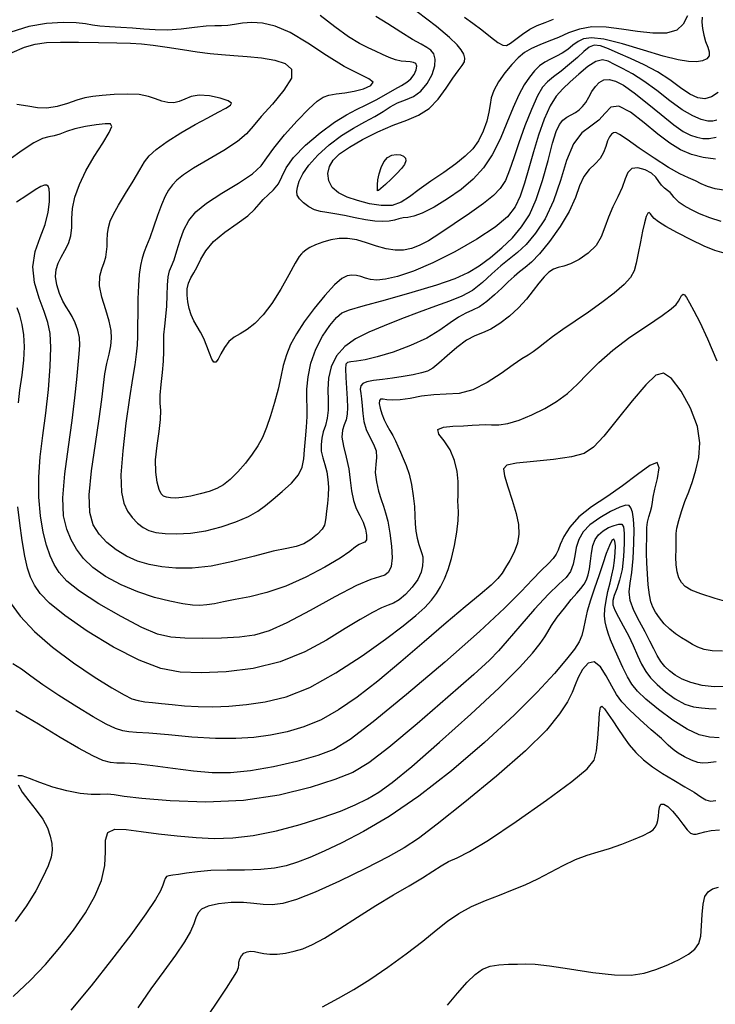
# Model space of a CAD drawing. Extents: x 354162 to 357362, y 1027099 to 1030257.
# Drawn here: x 356113 to 356301, y 1029510 to 1029776 of the extents above; entities that cross this region are included whole.
import ezdxf

# ---------------------------------------------------------------- set-up
doc = ezdxf.new("R2010")
doc.units = 0
doc.header["$LTSCALE"] = 25
doc.header["$MEASUREMENT"] = 0
doc.layers.add('INDEX', color=1, linetype='CONTINUOUS')
doc.layers.add('INTER', color=33, linetype='CONTINUOUS')

msp = doc.modelspace()

# ---------------------------------------------------------------- linework, layer by layer
at = {"layer": 'INDEX', "linetype": 'CONTINUOUS'}
for points, elevation in [([(356297.81, 1029776.97), (356297.72, 1029775.6), (356297.87, 1029773.93), (356298.21, 1029772.13), (356298.71, 1029770.39), (356299.29, 1029768.87), (356299.72, 1029767.59), (356299.72, 1029766.55), (356299.1, 1029765.74), (356297.91, 1029765.19), (356296.25, 1029764.91), (356294.15, 1029764.96), (356291.29, 1029765.44), (356287.28, 1029766.46), (356281.97, 1029768.03), (356276.24, 1029769.72), (356271.26, 1029770.99), (356267.87, 1029771.42), (356265.74, 1029771.14), (356264.26, 1029770.38), (356262.88, 1029769.36), (356261.47, 1029768.27), (356259.99, 1029767.25), (356258.42, 1029766.4), (356256.82, 1029765.63), (356255.27, 1029764.8), (356253.83, 1029763.77), (356252.45, 1029762.45), (356251.1, 1029760.78), (356249.71, 1029758.65), (356248.26, 1029755.96), (356246.71, 1029752.56), (356245.03, 1029748.43), (356243.17, 1029744), (356241.07, 1029739.79), (356238.67, 1029736.22), (356235.89, 1029733.18), (356232.66, 1029730.45), (356229, 1029727.88), (356225.33, 1029725.65), (356222.16, 1029724.04), (356219.84, 1029723.2), (356218.22, 1029722.89), (356216.98, 1029722.73), (356215.84, 1029722.46), (356214.63, 1029722.11), (356213.2, 1029721.84), (356211.43, 1029721.74), (356209.3, 1029721.86), (356206.8, 1029722.21), (356203.99, 1029722.75), (356201.12, 1029723.37), (356198.51, 1029723.87), (356196.39, 1029724.18), (356194.64, 1029724.45), (356193.05, 1029724.92), (356191.46, 1029725.75), (356190.03, 1029726.81), (356188.94, 1029727.89), (356188.35, 1029728.85), (356188.21, 1029729.83), (356188.41, 1029731.03), (356188.9, 1029732.62), (356189.86, 1029734.62), (356191.5, 1029737), (356193.95, 1029739.69), (356197, 1029742.44), (356200.3, 1029744.96), (356203.57, 1029747.01), (356206.62, 1029748.69), (356209.3, 1029750.15), (356211.54, 1029751.52), (356213.51, 1029752.76), (356215.47, 1029753.8), (356217.58, 1029754.63), (356219.75, 1029755.56), (356221.78, 1029756.94), (356223.5, 1029759.02), (356224.79, 1029761.46), (356225.53, 1029763.79), (356225.66, 1029765.65), (356225.27, 1029767.03), (356224.5, 1029768.03), (356223.41, 1029768.8), (356221.83, 1029769.64), (356219.5, 1029770.94), (356216.33, 1029772.89), (356212.81, 1029775.12), (356209.6, 1029777.1)], 2360), ([(356304.19, 1029730.14), (356301.33, 1029730.62), (356299.21, 1029731.25), (356297.54, 1029731.98), (356295.97, 1029732.75), (356294.13, 1029733.56), (356291.78, 1029734.67), (356288.69, 1029736.39), (356284.82, 1029738.87), (356280.81, 1029741.59), (356277.5, 1029743.89), (356275.48, 1029745.25), (356274.46, 1029745.78), (356273.88, 1029745.74), (356273.32, 1029745.36), (356272.73, 1029744.63), (356272.2, 1029743.54), (356271.73, 1029742.07), (356271.16, 1029740.41), (356270.25, 1029738.78), (356268.87, 1029737.31), (356267.26, 1029735.79), (356265.79, 1029733.89), (356264.67, 1029731.36), (356263.53, 1029728.22), (356261.89, 1029724.51), (356259.44, 1029720.38), (356256.55, 1029716.35), (356253.81, 1029713.01), (356251.64, 1029710.77), (356249.93, 1029709.32), (356248.43, 1029708.17), (356246.95, 1029706.91), (356245.36, 1029705.45), (356243.62, 1029703.78), (356241.67, 1029701.96), (356239.63, 1029700.19), (356237.63, 1029698.75), (356235.75, 1029697.79), (356233.9, 1029697), (356231.93, 1029695.97), (356229.68, 1029694.38), (356226.92, 1029692.39), (356223.39, 1029690.26), (356218.99, 1029688.25), (356214.28, 1029686.51), (356209.99, 1029685.19), (356206.69, 1029684.39), (356204.36, 1029684), (356202.83, 1029683.84), (356201.94, 1029683.72), (356201.52, 1029683.24), (356201.42, 1029681.97), (356201.51, 1029679.65), (356201.69, 1029676.74), (356201.86, 1029673.87), (356201.94, 1029671.52), (356201.87, 1029669.69), (356201.57, 1029668.19), (356201.06, 1029666.86), (356200.58, 1029665.41), (356200.44, 1029663.55), (356200.84, 1029661.06), (356201.56, 1029658.13), (356202.26, 1029655), (356202.7, 1029651.92), (356203.03, 1029649.03), (356203.52, 1029646.45), (356204.32, 1029644.26), (356205.29, 1029642.34), (356206.19, 1029640.51), (356206.82, 1029638.68), (356207.12, 1029637.03), (356207.06, 1029635.82), (356206.63, 1029635.19), (356205.93, 1029634.89), (356205.1, 1029634.56), (356204.13, 1029633.87), (356202.59, 1029632.67), (356199.94, 1029630.83), (356195.81, 1029628.36), (356190.7, 1029625.66), (356185.28, 1029623.26), (356180.15, 1029621.56), (356175.54, 1029620.43), (356171.61, 1029619.65), (356168.47, 1029619.02), (356165.97, 1029618.53), (356163.91, 1029618.21), (356162.05, 1029618.08), (356160.02, 1029618.18), (356157.4, 1029618.54), (356153.9, 1029619.2), (356149.74, 1029620.23), (356145.24, 1029621.7), (356140.74, 1029623.63), (356136.58, 1029625.9), (356133.11, 1029628.32), (356130.55, 1029630.76), (356128.7, 1029633.23), (356127.28, 1029635.82), (356126.06, 1029638.68), (356125.22, 1029642.27), (356124.99, 1029647.15), (356125.52, 1029653.59), (356126.5, 1029660.87), (356127.52, 1029667.98), (356128.26, 1029674.11), (356128.76, 1029679.12), (356129.12, 1029683.07), (356129.44, 1029686.06), (356129.62, 1029688.39), (356129.53, 1029690.44), (356129.09, 1029692.46), (356128.38, 1029694.39), (356127.54, 1029696.07), (356126.7, 1029697.43), (356125.86, 1029698.73), (356125, 1029700.28), (356124.13, 1029702.32), (356123.42, 1029704.63), (356123.05, 1029706.87), (356123.17, 1029708.78), (356123.71, 1029710.47), (356124.56, 1029712.12), (356125.57, 1029713.89), (356126.54, 1029715.8), (356127.21, 1029717.87), (356127.43, 1029720.11), (356127.47, 1029722.57), (356127.65, 1029725.31), (356128.29, 1029728.37), (356129.47, 1029731.75), (356131.23, 1029735.44), (356133.49, 1029739.33), (356135.8, 1029742.97), (356137.55, 1029745.81), (356138.28, 1029747.47), (356137.9, 1029748.15), (356136.44, 1029748.19), (356134.01, 1029747.92), (356131.09, 1029747.43), (356128.27, 1029746.79), (356125.99, 1029746.07), (356124.19, 1029745.4), (356122.67, 1029744.91), (356121.21, 1029744.64), (356119.5, 1029744.18), (356117.16, 1029743.05), (356114.02, 1029740.95), (356110.52, 1029738.38)], 2350), ([(356303.31, 1029605.74), (356300.54, 1029605.8), (356298.34, 1029606.16), (356296.61, 1029606.75), (356295.17, 1029607.53), (356293.76, 1029608.4), (356292.24, 1029609.33), (356290.62, 1029610.38), (356289.03, 1029611.62), (356287.54, 1029613.1), (356286.24, 1029614.69), (356285.19, 1029616.2), (356284.44, 1029617.56), (356283.93, 1029619.03), (356283.55, 1029620.97), (356283.23, 1029623.59), (356282.99, 1029626.6), (356282.83, 1029629.54), (356282.79, 1029632.06), (356282.8, 1029634.18), (356282.82, 1029635.99), (356282.81, 1029637.61), (356282.85, 1029639.1), (356283.02, 1029640.56), (356283.37, 1029642.04), (356283.8, 1029643.46), (356284.16, 1029644.76), (356284.35, 1029645.94), (356284.55, 1029647.35), (356284.98, 1029649.44), (356285.73, 1029652.37), (356286.2, 1029655.19), (356285.68, 1029656.65), (356283.62, 1029655.86), (356280.32, 1029653.45), (356276.29, 1029650.38), (356272, 1029647.43), (356267.91, 1029644.67), (356264.47, 1029641.96), (356262, 1029639.22), (356260.4, 1029636.66), (356259.43, 1029634.54), (356258.85, 1029633.02), (356258.34, 1029631.87), (356257.55, 1029630.75), (356256.23, 1029629.37), (356254.33, 1029627.54), (356251.91, 1029625.11), (356248.84, 1029621.87), (356244.38, 1029617.35), (356237.64, 1029611.03), (356228.25, 1029602.77), (356217.9, 1029594.01), (356208.85, 1029586.59), (356202.65, 1029581.86), (356198.24, 1029579.19), (356193.88, 1029577.5), (356188.28, 1029575.91), (356181.92, 1029574.44), (356175.71, 1029573.36), (356170.32, 1029572.85), (356165.39, 1029572.87), (356160.33, 1029573.29), (356154.76, 1029574), (356149.29, 1029574.74), (356144.74, 1029575.28), (356141.67, 1029575.46), (356139.63, 1029575.48), (356137.91, 1029575.64), (356135.85, 1029576.22), (356133.08, 1029577.43), (356129.27, 1029579.47), (356124.26, 1029582.43), (356118.43, 1029585.96), (356112.3, 1029589.61)], 2340), ([(356162.79, 1029505.04), (356166.5, 1029510.67), (356169.2, 1029514.71), (356170.99, 1029517.4), (356172.02, 1029519.12), (356172.45, 1029520.24), (356172.54, 1029521.03), (356172.59, 1029521.75), (356172.83, 1029522.58), (356173.29, 1029523.42), (356173.95, 1029524.12), (356174.79, 1029524.54), (356175.77, 1029524.68), (356176.85, 1029524.6), (356178.02, 1029524.34), (356179.36, 1029524.05), (356180.99, 1029523.86), (356182.97, 1029523.9), (356185.2, 1029524.17), (356187.51, 1029524.64), (356189.83, 1029525.33), (356192.45, 1029526.44), (356195.73, 1029528.22), (356199.91, 1029530.79), (356204.69, 1029533.86), (356209.64, 1029537), (356214.38, 1029539.86), (356218.65, 1029542.36), (356222.22, 1029544.49), (356224.99, 1029546.26), (356227.22, 1029547.7), (356229.26, 1029548.86), (356231.55, 1029549.92), (356234.88, 1029551.59), (356240.08, 1029554.69), (356247.54, 1029559.67), (356255.73, 1029565.45), (356262.62, 1029570.54), (356266.73, 1029573.91), (356268.58, 1029576.26), (356269.24, 1029578.76), (356269.59, 1029582.19), (356269.85, 1029585.92), (356270.07, 1029588.96), (356270.32, 1029590.56), (356270.72, 1029590.82), (356271.38, 1029590.1), (356272.38, 1029588.71), (356273.65, 1029586.87), (356275.05, 1029584.78), (356276.51, 1029582.6), (356278.07, 1029580.44), (356279.86, 1029578.34), (356281.95, 1029576.37), (356284.36, 1029574.49), (356287.11, 1029572.65), (356290.13, 1029570.83), (356293.11, 1029569.1), (356295.64, 1029567.58), (356297.47, 1029566.36), (356298.83, 1029565.54), (356300.08, 1029565.2), (356301.5, 1029565.41)], 2330)]:
    msp.add_lwpolyline(points, dxfattribs=dict(at, elevation=elevation))
at = {"layer": 'INTER', "linetype": 'CONTINUOUS', "flags": 128}
for points in [[(356302.16, 1029756.62), (356300.33, 1029755.43), (356298.5, 1029754.92), (356296.59, 1029755.16), (356294.44, 1029756.16), (356291.94, 1029757.87), (356289.03, 1029760), (356285.74, 1029762.18), (356282.11, 1029764.11), (356278.45, 1029765.78), (356275.13, 1029767.22), (356272.45, 1029768.42), (356270.33, 1029769.21), (356268.65, 1029769.41), (356267.22, 1029768.86), (356265.81, 1029767.69), (356264.12, 1029766.08), (356261.99, 1029764.24), (356259.69, 1029762.4), (356257.6, 1029760.8), (356256, 1029759.53), (356254.67, 1029758.07), (356253.3, 1029755.73), (356251.66, 1029752.06), (356249.9, 1029747.58), (356248.27, 1029743.01), (356246.92, 1029738.98), (356245.76, 1029735.6), (356244.61, 1029732.88), (356243.25, 1029730.72), (356241.38, 1029728.78), (356238.67, 1029726.62), (356234.96, 1029723.95), (356230.8, 1029721.1), (356226.9, 1029718.52), (356223.8, 1029716.58), (356221.35, 1029715.26), (356219.21, 1029714.44), (356217.08, 1029714.02), (356214.84, 1029714), (356212.43, 1029714.39), (356209.8, 1029715.14), (356207.08, 1029716.03), (356204.43, 1029716.78), (356201.97, 1029717.16), (356199.66, 1029717.17), (356197.45, 1029716.83), (356195.28, 1029716.22), (356193.33, 1029715.46), (356191.79, 1029714.72), (356190.8, 1029714.12), (356190.21, 1029713.67), (356189.84, 1029713.36), (356189.48, 1029713.06), (356188.88, 1029712.3), (356187.8, 1029710.53), (356186.08, 1029707.39), (356183.9, 1029703.49), (356181.51, 1029699.65), (356179.16, 1029696.53), (356176.92, 1029694.21), (356174.83, 1029692.56), (356172.95, 1029691.43), (356171.29, 1029690.49), (356169.86, 1029689.34), (356168.67, 1029687.74), (356167.71, 1029685.99), (356166.95, 1029684.54), (356166.34, 1029683.79), (356165.82, 1029683.8), (356165.28, 1029684.61), (356164.65, 1029686.16), (356163.92, 1029688.12), (356163.09, 1029690.12), (356162.18, 1029691.86), (356161.27, 1029693.4), (356160.41, 1029694.93), (356159.69, 1029696.55), (356159.13, 1029698.27), (356158.75, 1029700.05), (356158.57, 1029701.83), (356158.63, 1029703.55), (356158.96, 1029705.12), (356159.58, 1029706.51), (356160.41, 1029707.9), (356161.33, 1029709.52), (356162.31, 1029711.55), (356163.67, 1029713.88), (356165.75, 1029716.37), (356168.75, 1029718.86), (356172.09, 1029721.21), (356174.97, 1029723.29), (356176.84, 1029725.02), (356178.04, 1029726.46), (356179.11, 1029727.75), (356180.47, 1029729), (356181.95, 1029730.35), (356183.25, 1029731.93), (356184.21, 1029733.86), (356185.34, 1029736.22), (356187.32, 1029739.08), (356190.58, 1029742.4), (356194.55, 1029745.75), (356198.45, 1029748.61), (356201.67, 1029750.6), (356204.39, 1029752), (356206.97, 1029753.24), (356209.68, 1029754.66), (356212.35, 1029756.14), (356214.71, 1029757.47), (356216.57, 1029758.5), (356217.99, 1029759.38), (356219.08, 1029760.33), (356219.94, 1029761.5), (356220.5, 1029762.72), (356220.69, 1029763.75), (356220.44, 1029764.4), (356219.8, 1029764.73), (356218.87, 1029764.87), (356217.74, 1029764.95), (356216.41, 1029765.09), (356214.9, 1029765.42), (356213.23, 1029766.05), (356211.43, 1029766.87), (356209.54, 1029767.75), (356207.53, 1029768.64), (356205.19, 1029769.82), (356202.22, 1029771.64), (356198.52, 1029774.31), (356194.6, 1029777.41)], [(356293.8, 1029777.29), (356292.69, 1029775.03), (356290.95, 1029773.41), (356288.16, 1029772.67), (356284.51, 1029772.64), (356280.36, 1029773.08), (356276.04, 1029773.73), (356271.83, 1029774.26), (356267.96, 1029774.34), (356264.63, 1029773.74), (356261.71, 1029772.69), (356259.01, 1029771.51), (356256.39, 1029770.46), (356253.91, 1029769.51), (356251.69, 1029768.53), (356249.78, 1029767.41), (356248.06, 1029766.01), (356246.34, 1029764.21), (356244.49, 1029761.94), (356242.77, 1029759.47), (356241.46, 1029757.14), (356240.79, 1029755.17), (356240.48, 1029753.34), (356240.17, 1029751.31), (356239.56, 1029748.84), (356238.6, 1029746.16), (356237.34, 1029743.6), (356235.78, 1029741.39), (356233.78, 1029739.38), (356231.19, 1029737.32), (356227.97, 1029735.04), (356224.5, 1029732.66), (356221.3, 1029730.38), (356218.72, 1029728.42), (356216.45, 1029726.95), (356214.02, 1029726.13), (356211.08, 1029726.06), (356207.86, 1029726.56), (356204.66, 1029727.4), (356201.81, 1029728.38), (356199.47, 1029729.55), (356197.79, 1029730.99), (356196.87, 1029732.76), (356196.66, 1029734.69), (356197.09, 1029736.59), (356198.09, 1029738.32), (356199.82, 1029740.01), (356202.44, 1029741.84), (356206.03, 1029743.9), (356210.15, 1029745.98), (356214.28, 1029747.79), (356217.96, 1029749.16), (356221.17, 1029750.47), (356223.99, 1029752.26), (356226.46, 1029754.84), (356228.6, 1029757.79), (356230.4, 1029760.49), (356231.85, 1029762.47), (356232.9, 1029763.86), (356233.53, 1029764.93), (356233.68, 1029765.92), (356233.39, 1029766.95), (356232.71, 1029768.1), (356231.58, 1029769.52), (356229.54, 1029771.5), (356226.02, 1029774.41), (356220.8, 1029778.38)], [(356233.57, 1029776.93), (356235.82, 1029775.35), (356238.21, 1029773.52), (356240.58, 1029771.65), (356242.57, 1029770.15), (356243.93, 1029769.36), (356244.94, 1029769.3), (356246.02, 1029769.9), (356247.47, 1029771.03), (356249.25, 1029772.41), (356251.22, 1029773.71), (356253.25, 1029774.69), (356255.36, 1029775.5), (356257.59, 1029776.4)], [(356301.73, 1029749.13), (356300.65, 1029748.85), (356299.31, 1029748.91), (356297.54, 1029749.34), (356295.25, 1029750.31), (356292.43, 1029751.97), (356289.09, 1029754.38), (356285.52, 1029757.13), (356282.04, 1029759.7), (356278.94, 1029761.67), (356276.3, 1029763.12), (356274.13, 1029764.21), (356272.42, 1029765.05), (356270.85, 1029765.41), (356269.1, 1029764.98), (356266.92, 1029763.59), (356264.51, 1029761.6), (356262.16, 1029759.5), (356260.12, 1029757.61), (356258.33, 1029755.61), (356256.69, 1029752.98), (356255.11, 1029749.39), (356253.6, 1029745.12), (356252.21, 1029740.59), (356250.97, 1029736.2), (356249.8, 1029732.16), (356248.63, 1029728.65), (356247.27, 1029725.73), (356245.22, 1029723.07), (356241.87, 1029720.25), (356236.89, 1029716.98), (356230.95, 1029713.61), (356224.98, 1029710.61), (356219.77, 1029708.39), (356215.49, 1029706.95), (356212.19, 1029706.17), (356209.83, 1029705.96), (356208.15, 1029706.13), (356206.82, 1029706.49), (356205.58, 1029706.87), (356204.35, 1029707.16), (356203.14, 1029707.29), (356201.89, 1029707.11), (356200.4, 1029706.33), (356198.41, 1029704.62), (356195.8, 1029701.78), (356192.92, 1029698.25), (356190.24, 1029694.65), (356188.12, 1029691.43), (356186.55, 1029688.53), (356185.42, 1029685.73), (356184.6, 1029682.84), (356183.91, 1029679.78), (356183.17, 1029676.46), (356182.24, 1029672.88), (356181.17, 1029669.31), (356180.05, 1029666.09), (356178.94, 1029663.45), (356177.72, 1029661.17), (356176.22, 1029658.93), (356174.35, 1029656.51), (356172.27, 1029654.11), (356170.23, 1029652.06), (356168.4, 1029650.61), (356166.59, 1029649.61), (356164.54, 1029648.86), (356162.12, 1029648.17), (356159.56, 1029647.6), (356157.24, 1029647.2), (356155.42, 1029647.05), (356154.06, 1029647.1), (356153.05, 1029647.28), (356152.25, 1029647.58), (356151.61, 1029648.2), (356151.03, 1029649.4), (356150.49, 1029651.36), (356150.11, 1029654.07), (356150.07, 1029657.41), (356150.46, 1029661.23), (356151.02, 1029665.05), (356151.44, 1029668.33), (356151.49, 1029670.72), (356151.34, 1029672.69), (356151.29, 1029674.87), (356151.54, 1029677.73), (356151.93, 1029680.96), (356152.25, 1029684.06), (356152.34, 1029686.67), (356152.31, 1029688.93), (356152.33, 1029691.14), (356152.53, 1029693.52), (356152.82, 1029696.13), (356153.08, 1029698.92), (356153.21, 1029701.83), (356153.31, 1029704.57), (356153.49, 1029706.82), (356153.85, 1029708.4), (356154.39, 1029709.73), (356155.05, 1029711.41), (356155.81, 1029713.83), (356156.69, 1029716.7), (356157.73, 1029719.56), (356159.02, 1029722.06), (356160.93, 1029724.35), (356163.87, 1029726.73), (356168, 1029729.4), (356172.5, 1029732.14), (356176.27, 1029734.65), (356178.58, 1029736.79), (356180.13, 1029738.93), (356181.99, 1029741.61), (356184.89, 1029745.14), (356188.33, 1029748.93), (356191.46, 1029752.17), (356193.7, 1029754.24), (356195.34, 1029755.35), (356196.93, 1029755.89), (356198.88, 1029756.22), (356201.19, 1029756.52), (356203.73, 1029756.96), (356206.28, 1029757.63), (356208.23, 1029758.47), (356208.89, 1029759.37), (356207.75, 1029760.32), (356205, 1029761.61), (356201.05, 1029763.65), (356196.29, 1029766.63), (356191.26, 1029769.95), (356186.49, 1029772.8), (356182.41, 1029774.55), (356179, 1029775.34), (356176.1, 1029775.49), (356173.59, 1029775.3), (356171.43, 1029774.98), (356169.56, 1029774.72), (356167.91, 1029774.64), (356166.12, 1029774.63), (356163.78, 1029774.51), (356160.62, 1029774.16), (356156.96, 1029773.74), (356153.3, 1029773.47), (356149.97, 1029773.5), (356146.89, 1029773.74), (356143.83, 1029774), (356140.65, 1029774.18), (356137.6, 1029774.33), (356135, 1029774.52), (356133.01, 1029774.84), (356131.12, 1029775.19), (356128.63, 1029775.46), (356125.05, 1029775.54), (356120.63, 1029775.25), (356115.81, 1029774.41), (356110.98, 1029772.91)], [(356111.33, 1029767.4), (356114.64, 1029768.84), (356117.54, 1029769.69), (356120.55, 1029770.08), (356124.33, 1029770.19), (356129.27, 1029770.19), (356134.68, 1029770.13), (356139.57, 1029770.05), (356143.27, 1029769.96), (356146.28, 1029769.79), (356149.39, 1029769.44), (356153.19, 1029768.87), (356157.36, 1029768.19), (356161.35, 1029767.58), (356164.78, 1029767.15), (356167.91, 1029766.86), (356171.18, 1029766.63), (356174.86, 1029766.35), (356178.69, 1029765.95), (356182.26, 1029765.34), (356185.14, 1029764.4), (356186.82, 1029762.88), (356186.77, 1029760.52), (356184.74, 1029757.21), (356181.63, 1029753.5), (356178.59, 1029750.09), (356176.46, 1029747.5), (356174.65, 1029745.41), (356172.2, 1029743.35), (356168.5, 1029740.95), (356164.2, 1029738.42), (356160.31, 1029736.13), (356157.58, 1029734.34), (356155.82, 1029732.93), (356154.62, 1029731.65), (356153.6, 1029730.27), (356152.64, 1029728.57), (356151.65, 1029726.31), (356150.58, 1029723.39), (356149.5, 1029720.23), (356148.5, 1029717.38), (356147.65, 1029715.23), (356146.96, 1029713.53), (356146.41, 1029711.88), (356145.98, 1029709.92), (356145.66, 1029707.49), (356145.44, 1029704.48), (356145.31, 1029700.9), (356145.23, 1029697.12), (356145.19, 1029693.63), (356145.15, 1029690.78), (356145.05, 1029688.33), (356144.83, 1029685.89), (356144.43, 1029683.06), (356143.83, 1029679.32), (356143.03, 1029674.13), (356142.07, 1029667.27), (356141.2, 1029659.86), (356140.72, 1029653.3), (356140.83, 1029648.68), (356141.47, 1029645.66), (356142.49, 1029643.55), (356143.75, 1029641.78), (356145.17, 1029640.28), (356146.68, 1029639.09), (356148.29, 1029638.26), (356150.18, 1029637.73), (356152.62, 1029637.45), (356155.77, 1029637.39), (356159.51, 1029637.61), (356163.61, 1029638.22), (356167.82, 1029639.26), (356171.8, 1029640.6), (356175.18, 1029642.05), (356177.72, 1029643.5), (356179.79, 1029645.02), (356181.88, 1029646.77), (356184.32, 1029648.84), (356186.77, 1029651.09), (356188.69, 1029653.33), (356189.73, 1029655.45), (356190.14, 1029657.63), (356190.31, 1029660.13), (356190.58, 1029663.08), (356190.88, 1029666.22), (356191.05, 1029669.13), (356191.02, 1029671.56), (356190.91, 1029673.86), (356190.95, 1029676.49), (356191.3, 1029679.79), (356192.07, 1029683.53), (356193.35, 1029687.31), (356195.15, 1029690.79), (356197.15, 1029693.71), (356198.96, 1029695.84), (356200.43, 1029697.09), (356202.45, 1029697.94), (356206.15, 1029698.97), (356212.2, 1029700.62), (356219.4, 1029702.65), (356226.09, 1029704.67), (356231.02, 1029706.38), (356234.58, 1029707.97), (356237.56, 1029709.77), (356240.61, 1029712.01), (356243.68, 1029714.61), (356246.52, 1029717.39), (356248.99, 1029720.29), (356251.11, 1029723.6), (356252.98, 1029727.75), (356254.67, 1029732.88), (356256.16, 1029738.26), (356257.39, 1029742.89), (356258.38, 1029746.05), (356259.24, 1029747.96), (356260.15, 1029749.1), (356261.22, 1029749.91), (356262.39, 1029750.56), (356263.53, 1029751.18), (356264.56, 1029751.9), (356265.49, 1029752.8), (356266.34, 1029753.94), (356267.17, 1029755.36), (356268.01, 1029756.88), (356268.93, 1029758.27), (356269.98, 1029759.34), (356271.2, 1029759.99), (356272.64, 1029760.14), (356274.37, 1029759.7), (356276.56, 1029758.55), (356279.4, 1029756.56), (356282.94, 1029753.74), (356286.71, 1029750.64), (356290.12, 1029747.92), (356292.71, 1029746.11), (356294.67, 1029745.07), (356296.32, 1029744.52), (356297.96, 1029744.23), (356299.69, 1029744.22), (356301.59, 1029744.59)], [(356301.42, 1029738.62), (356298.11, 1029739.06), (356294.92, 1029739.89), (356291.97, 1029741.15), (356289.03, 1029742.93), (356285.8, 1029745.37), (356282.1, 1029748.42), (356278.4, 1029751.26), (356275.28, 1029752.88), (356273.14, 1029752.61), (356271.55, 1029751.05), (356269.9, 1029749.15), (356267.72, 1029747.53), (356265.28, 1029745.68), (356263, 1029742.77), (356261.15, 1029738.28), (356259.5, 1029732.83), (356257.66, 1029727.32), (356255.37, 1029722.52), (356252.79, 1029718.59), (356250.22, 1029715.56), (356247.86, 1029713.37), (356245.64, 1029711.62), (356243.39, 1029709.81), (356240.99, 1029707.6), (356238.43, 1029705.25), (356235.71, 1029703.14), (356232.81, 1029701.56), (356229.55, 1029700.28), (356225.74, 1029698.94), (356221.29, 1029697.3), (356216.52, 1029695.46), (356211.85, 1029693.62), (356207.67, 1029691.89), (356204.09, 1029690.11), (356201.19, 1029688.02), (356199.01, 1029685.45), (356197.55, 1029682.53), (356196.77, 1029679.43), (356196.59, 1029676.35), (356196.7, 1029673.44), (356196.75, 1029670.83), (356196.47, 1029668.61), (356195.96, 1029666.7), (356195.41, 1029664.94), (356194.99, 1029663.22), (356194.79, 1029661.49), (356194.87, 1029659.74), (356195.25, 1029657.96), (356195.81, 1029656.12), (356196.33, 1029654.17), (356196.67, 1029652.12), (356196.81, 1029649.97), (356196.76, 1029647.76), (356196.55, 1029645.56), (356196.28, 1029643.53), (356196.06, 1029641.86), (356195.95, 1029640.66), (356195.71, 1029639.7), (356195.06, 1029638.65), (356193.79, 1029637.3), (356192.07, 1029635.88), (356190.13, 1029634.71), (356188.1, 1029634.01), (356185.54, 1029633.47), (356181.88, 1029632.7), (356176.81, 1029631.4), (356170.92, 1029629.92), (356165.08, 1029628.7), (356159.96, 1029628.11), (356155.56, 1029628.09), (356151.72, 1029628.47), (356148.3, 1029629.12), (356145.17, 1029630.05), (356142.23, 1029631.35), (356139.44, 1029633.04), (356136.91, 1029635.07), (356134.78, 1029637.33), (356133.2, 1029639.85), (356132.29, 1029643.16), (356132.15, 1029647.91), (356132.77, 1029654.44), (356133.82, 1029661.73), (356134.86, 1029668.48), (356135.54, 1029673.67), (356135.98, 1029677.53), (356136.39, 1029680.61), (356136.92, 1029683.37), (356137.49, 1029685.9), (356137.96, 1029688.17), (356138.19, 1029690.23), (356138.08, 1029692.35), (356137.55, 1029694.86), (356136.6, 1029697.95), (356135.58, 1029701.3), (356134.95, 1029704.42), (356135, 1029706.97), (356135.52, 1029708.99), (356136.15, 1029710.66), (356136.6, 1029712.13), (356136.85, 1029713.55), (356136.96, 1029715.04), (356137.01, 1029716.68), (356137.09, 1029718.43), (356137.32, 1029720.17), (356137.8, 1029721.88), (356138.66, 1029723.79), (356140.03, 1029726.22), (356141.92, 1029729.35), (356143.99, 1029732.7), (356145.8, 1029735.68), (356147.08, 1029737.84), (356148.34, 1029739.53), (356150.23, 1029741.25), (356153.23, 1029743.38), (356156.94, 1029745.72), (356160.76, 1029747.95), (356164.17, 1029749.81), (356166.98, 1029751.27), (356169.08, 1029752.36), (356170.34, 1029753.15), (356170.59, 1029753.76), (356169.65, 1029754.39), (356167.49, 1029755.11), (356164.66, 1029755.72), (356161.88, 1029755.92), (356159.69, 1029755.54), (356157.98, 1029754.84), (356156.48, 1029754.17), (356154.96, 1029753.85), (356153.38, 1029753.9), (356151.77, 1029754.26), (356150.09, 1029754.87), (356148.13, 1029755.53), (356145.61, 1029756.03), (356142.39, 1029756.19), (356138.89, 1029756.08), (356135.67, 1029755.84), (356133.12, 1029755.54), (356130.96, 1029755.13), (356128.77, 1029754.51), (356126.22, 1029753.65), (356123.45, 1029752.81), (356120.71, 1029752.35), (356118.15, 1029752.48), (356115.54, 1029752.95), (356112.56, 1029753.4)], [(356302.98, 1029721.75), (356299.91, 1029722.74), (356297.1, 1029723.86), (356294.73, 1029724.98), (356292.93, 1029726), (356291.63, 1029726.9), (356290.74, 1029727.69), (356290.16, 1029728.38), (356289.7, 1029729.01), (356289.17, 1029729.58), (356288.44, 1029730.16), (356287.59, 1029730.8), (356286.77, 1029731.59), (356286.07, 1029732.6), (356285.26, 1029733.71), (356284.08, 1029734.81), (356282.36, 1029735.74), (356280.45, 1029736.25), (356278.8, 1029736.08), (356277.72, 1029735.03), (356276.96, 1029733.26), (356276.15, 1029730.98), (356275.01, 1029728.42), (356273.7, 1029725.69), (356272.49, 1029722.92), (356271.53, 1029720.2), (356270.53, 1029717.61), (356269.11, 1029715.25), (356267.02, 1029713.19), (356264.57, 1029711.52), (356262.24, 1029710.36), (356260.37, 1029709.74), (356258.9, 1029709.37), (356257.63, 1029708.91), (356256.38, 1029708.07), (356255.09, 1029706.81), (356253.69, 1029705.14), (356252.13, 1029703.1), (356250.32, 1029700.83), (356248.2, 1029698.47), (356245.74, 1029696.19), (356243.14, 1029694.18), (356240.66, 1029692.66), (356238.47, 1029691.7), (356236.39, 1029690.89), (356234.13, 1029689.69), (356231.53, 1029687.76), (356228.88, 1029685.49), (356226.61, 1029683.47), (356224.98, 1029682.15), (356223.6, 1029681.37), (356221.98, 1029680.86), (356219.72, 1029680.38), (356216.99, 1029679.91), (356214.11, 1029679.48), (356211.37, 1029679.12), (356209, 1029678.79), (356207.19, 1029678.43), (356206.08, 1029677.98), (356205.55, 1029677.38), (356205.41, 1029676.52), (356205.51, 1029675.34), (356205.72, 1029673.83), (356205.94, 1029672.02), (356206.12, 1029669.94), (356206.4, 1029667.72), (356206.98, 1029665.54), (356207.95, 1029663.52), (356208.99, 1029661.64), (356209.71, 1029659.84), (356209.81, 1029658.04), (356209.59, 1029656.13), (356209.46, 1029653.96), (356209.75, 1029651.49), (356210.34, 1029648.96), (356211.03, 1029646.7), (356211.66, 1029644.87), (356212.24, 1029643.08), (356212.82, 1029640.78), (356213.4, 1029637.61), (356213.86, 1029634.08), (356214.02, 1029630.88), (356213.74, 1029628.56), (356213.06, 1029627.08), (356212.03, 1029626.26), (356210.61, 1029625.81), (356208.27, 1029625.11), (356204.34, 1029623.44), (356198.52, 1029620.38), (356191.82, 1029616.67), (356185.58, 1029613.34), (356180.77, 1029611.19), (356176.82, 1029610.04), (356172.76, 1029609.5), (356167.91, 1029609.21), (356162.75, 1029609.11), (356158.02, 1029609.18), (356154.2, 1029609.49), (356150.62, 1029610.34), (356146.32, 1029612.12), (356140.73, 1029615.03), (356134.71, 1029618.53), (356129.51, 1029621.91), (356126.04, 1029624.66), (356123.98, 1029626.94), (356122.67, 1029629.1), (356121.57, 1029631.46), (356120.57, 1029634.3), (356119.7, 1029637.84), (356118.98, 1029642.25), (356118.53, 1029647.3), (356118.48, 1029652.71), (356118.9, 1029658.24), (356119.62, 1029663.96), (356120.43, 1029670.03), (356121.12, 1029676.43), (356121.6, 1029682.58), (356121.77, 1029687.77), (356121.57, 1029691.53), (356120.97, 1029694.47), (356119.95, 1029697.44), (356118.57, 1029701.1), (356117.35, 1029705.27), (356116.88, 1029709.55), (356117.55, 1029713.63), (356118.89, 1029717.44), (356120.24, 1029721), (356121.06, 1029724.29), (356121.39, 1029727.12), (356121.42, 1029729.28), (356121.28, 1029730.63), (356121.01, 1029731.32), (356120.61, 1029731.57), (356120.03, 1029731.57), (356119.09, 1029731.2), (356117.55, 1029730.3), (356115.25, 1029728.8), (356112.48, 1029726.99)], [(356303.75, 1029713.21), (356301.26, 1029713.93), (356298.37, 1029715.12), (356294.82, 1029716.81), (356291.14, 1029718.71), (356288.02, 1029720.42), (356285.99, 1029721.67), (356284.87, 1029722.55), (356284.27, 1029723.24), (356283.86, 1029723.86), (356283.52, 1029724.22), (356283.16, 1029724.04), (356282.71, 1029723.11), (356282.2, 1029721.44), (356281.65, 1029719.12), (356281.1, 1029716.26), (356280.54, 1029713.25), (356279.99, 1029710.53), (356279.38, 1029708.41), (356278.41, 1029706.6), (356276.71, 1029704.71), (356274.05, 1029702.43), (356270.7, 1029699.87), (356267.05, 1029697.27), (356263.46, 1029694.81), (356260.17, 1029692.58), (356257.39, 1029690.63), (356255.24, 1029688.99), (356253.57, 1029687.66), (356252.16, 1029686.59), (356250.76, 1029685.69), (356249.06, 1029684.64), (356246.71, 1029683.06), (356243.5, 1029680.75), (356239.73, 1029678.26), (356235.83, 1029676.28), (356232.14, 1029675.34), (356228.64, 1029675.09), (356225.26, 1029674.97), (356221.95, 1029674.55), (356218.87, 1029673.99), (356216.22, 1029673.57), (356214.14, 1029673.49), (356212.6, 1029673.64), (356211.54, 1029673.78), (356210.87, 1029673.74), (356210.55, 1029673.38), (356210.52, 1029672.61), (356210.75, 1029671.36), (356211.19, 1029669.82), (356211.81, 1029668.22), (356212.56, 1029666.74), (356213.38, 1029665.34), (356214.17, 1029663.97), (356214.88, 1029662.54), (356215.54, 1029661.05), (356216.24, 1029659.47), (356217.01, 1029657.78), (356217.81, 1029655.85), (356218.57, 1029653.52), (356219.22, 1029650.72), (356219.73, 1029647.71), (356220.05, 1029644.81), (356220.18, 1029642.28), (356220.25, 1029640.08), (356220.41, 1029638.1), (356220.77, 1029636.23), (356221.24, 1029634.55), (356221.71, 1029633.17), (356222.06, 1029632.13), (356222.27, 1029631.22), (356222.34, 1029630.17), (356222.24, 1029628.77), (356221.82, 1029627.05), (356220.91, 1029625.09), (356219.43, 1029623.01), (356217.64, 1029621.06), (356215.9, 1029619.56), (356214.42, 1029618.68), (356212.96, 1029618.1), (356211.15, 1029617.38), (356208.67, 1029616.14), (356205.41, 1029614.29), (356201.29, 1029611.79), (356196.28, 1029608.7), (356190.42, 1029605.51), (356183.77, 1029602.81), (356176.48, 1029601.06), (356169.14, 1029600.16), (356162.42, 1029599.87), (356156.74, 1029600.07), (356151.45, 1029601.05), (356145.62, 1029603.24), (356138.72, 1029606.82), (356131.6, 1029611.14), (356125.52, 1029615.31), (356121.39, 1029618.66), (356118.88, 1029621.3), (356117.37, 1029623.54), (356116.3, 1029625.69), (356115.45, 1029628.17), (356114.71, 1029631.4), (356113.99, 1029635.61), (356113.35, 1029640.29), (356112.88, 1029644.74)], [(356110.73, 1029618.83), (356113.51, 1029615.13), (356117.36, 1029611.06), (356122.21, 1029606.81), (356127.85, 1029602.6), (356133.51, 1029598.79), (356138.29, 1029595.8), (356141.55, 1029593.89), (356143.69, 1029592.85), (356145.37, 1029592.34), (356147.16, 1029592.03), (356149.24, 1029591.8), (356151.7, 1029591.56), (356154.58, 1029591.26), (356157.88, 1029590.95), (356161.54, 1029590.74), (356165.55, 1029590.71), (356169.91, 1029590.89), (356174.61, 1029591.29), (356179.71, 1029591.98), (356185.35, 1029593.37), (356191.72, 1029595.91), (356198.81, 1029599.84), (356205.94, 1029604.49), (356212.23, 1029608.96), (356217, 1029612.55), (356220.41, 1029615.32), (356222.84, 1029617.54), (356224.61, 1029619.45), (356225.96, 1029621.25), (356227.08, 1029623.13), (356228.14, 1029625.26), (356229.14, 1029627.77), (356230.07, 1029630.77), (356230.87, 1029634.27), (356231.5, 1029637.86), (356231.87, 1029640.98), (356231.96, 1029643.26), (356231.88, 1029644.91), (356231.8, 1029646.28), (356231.83, 1029647.71), (356231.89, 1029649.41), (356231.83, 1029651.57), (356231.54, 1029654.28), (356230.88, 1029657.25), (356229.71, 1029660.09), (356228.07, 1029662.48), (356226.67, 1029664.31), (356226.4, 1029665.55), (356227.86, 1029666.21), (356230.45, 1029666.48), (356233.28, 1029666.59), (356235.63, 1029666.73), (356237.54, 1029666.87), (356239.22, 1029666.91), (356240.9, 1029666.83), (356242.82, 1029666.84), (356245.24, 1029667.21), (356248.32, 1029668.13), (356251.78, 1029669.52), (356255.26, 1029671.24), (356258.45, 1029673.16), (356261.36, 1029675.33), (356264.12, 1029677.79), (356266.85, 1029680.6), (356269.9, 1029683.69), (356273.65, 1029687.02), (356278.26, 1029690.48), (356283.02, 1029693.72), (356286.98, 1029696.36), (356289.45, 1029698.16), (356290.74, 1029699.32), (356291.38, 1029700.21), (356291.84, 1029701.08), (356292.25, 1029701.8), (356292.63, 1029702.17), (356293.04, 1029701.98), (356293.57, 1029701.2), (356294.36, 1029699.79), (356295.52, 1029697.68), (356297.13, 1029694.57), (356299.23, 1029690.1), (356301.81, 1029684.16)], [(356112.98, 1029672.79), (356113.39, 1029676.24), (356113.99, 1029680.24), (356114.48, 1029684.27), (356114.64, 1029687.92), (356114.48, 1029691.14), (356114.04, 1029693.97), (356113.41, 1029696.43), (356112.69, 1029698.43)], [(356305.73, 1029618.7), (356301.31, 1029619.91), (356297.44, 1029621.17), (356294.82, 1029622.22), (356293.24, 1029623.17), (356292.26, 1029624.22), (356291.54, 1029625.53), (356291.04, 1029627.13), (356290.75, 1029629.02), (356290.69, 1029631.13), (356290.75, 1029633.23), (356290.8, 1029635.02), (356290.76, 1029636.35), (356290.76, 1029637.52), (356290.95, 1029638.95), (356291.46, 1029640.97), (356292.23, 1029643.44), (356293.16, 1029646.1), (356294.16, 1029648.78), (356295.16, 1029651.55), (356296.12, 1029654.59), (356296.92, 1029658.03), (356297.2, 1029661.95), (356296.53, 1029666.41), (356294.66, 1029671.31), (356292.1, 1029675.91), (356289.51, 1029679.32), (356287.36, 1029680.8), (356285.25, 1029680.23), (356282.55, 1029677.66), (356278.89, 1029673.32), (356274.83, 1029668.28), (356271.19, 1029663.79), (356268.47, 1029660.82), (356265.93, 1029659.13), (356262.53, 1029658.18), (356257.63, 1029657.51), (356252.21, 1029656.97), (356247.66, 1029656.49), (356245.05, 1029655.93), (356244.15, 1029654.93), (356244.4, 1029653.07), (356245.3, 1029650.1), (356246.45, 1029646.49), (356247.49, 1029642.92), (356248.12, 1029639.88), (356248.26, 1029637.28), (356247.87, 1029634.87), (356246.96, 1029632.47), (356245.79, 1029630.21), (356244.65, 1029628.28), (356243.71, 1029626.77), (356242.58, 1029625.34), (356240.75, 1029623.55), (356237.81, 1029621.03), (356233.75, 1029617.66), (356228.65, 1029613.38), (356222.69, 1029608.25), (356216.34, 1029602.8), (356210.17, 1029597.64), (356204.6, 1029593.29), (356199.54, 1029589.82), (356194.79, 1029587.17), (356190.17, 1029585.27), (356185.62, 1029583.96), (356181.12, 1029583.06), (356176.62, 1029582.42), (356171.78, 1029582.08), (356166.25, 1029582.11), (356159.88, 1029582.52), (356153.54, 1029583.09), (356148.28, 1029583.57), (356144.88, 1029583.78), (356142.81, 1029583.89), (356141.19, 1029584.15), (356139.27, 1029584.81), (356136.7, 1029586.03), (356133.22, 1029587.97), (356128.75, 1029590.66), (356123.94, 1029593.72), (356119.62, 1029596.62), (356116.38, 1029598.98), (356113.86, 1029600.83), (356111.45, 1029602.3)], [(356304.17, 1029596.18), (356301.03, 1029596.07), (356297.76, 1029596.48), (356294.77, 1029597.23), (356292.37, 1029598.16), (356290.49, 1029599.22), (356288.99, 1029600.37), (356287.73, 1029601.59), (356286.64, 1029602.95), (356285.65, 1029604.5), (356284.71, 1029606.31), (356283.67, 1029608.44), (356282.41, 1029610.93), (356280.85, 1029613.76), (356279.35, 1029616.7), (356278.32, 1029619.42), (356278.05, 1029621.75), (356278.34, 1029624.1), (356278.81, 1029626.99), (356279.18, 1029630.74), (356279.37, 1029634.85), (356279.39, 1029638.57), (356279.23, 1029641.36), (356278.93, 1029643.24), (356278.54, 1029644.43), (356278.03, 1029645.08), (356277.15, 1029645.16), (356275.53, 1029644.61), (356273.03, 1029643.42), (356270.12, 1029641.75), (356267.48, 1029639.85), (356265.62, 1029637.9), (356264.47, 1029635.87), (356263.79, 1029633.72), (356263.35, 1029631.43), (356262.9, 1029629.18), (356262.2, 1029627.22), (356261, 1029625.62), (356259.09, 1029623.82), (356256.27, 1029621.11), (356252.52, 1029617.07), (356248.52, 1029612.5), (356245.12, 1029608.53), (356242.79, 1029605.83), (356240.32, 1029603.31), (356236.09, 1029599.45), (356229.09, 1029593.27), (356220.76, 1029586.07), (356213.15, 1029579.71), (356207.69, 1029575.53), (356203.35, 1029572.98), (356198.49, 1029571.02), (356191.82, 1029568.85), (356183.45, 1029566.77), (356173.84, 1029565.33), (356163.61, 1029564.92), (356153.98, 1029565.26), (356146.32, 1029565.91), (356141.56, 1029566.49), (356138.9, 1029566.88), (356137.1, 1029567.06), (356135.13, 1029567.03), (356132.69, 1029567.01), (356129.67, 1029567.26), (356126.08, 1029567.98), (356122.3, 1029569.02), (356118.81, 1029570.2), (356116.03, 1029571.29), (356114.04, 1029572.01), (356112.86, 1029572.05)], [(356111.57, 1029512.45), (356116.29, 1029516.81), (356120.28, 1029521.11), (356124.16, 1029525.65), (356127.85, 1029530.34), (356131.09, 1029535), (356133.66, 1029539.5), (356135.45, 1029543.77), (356136.37, 1029547.81), (356136.51, 1029551.54), (356136.5, 1029554.64), (356137.14, 1029556.73), (356139.04, 1029557.59), (356142.14, 1029557.53), (356146.16, 1029557), (356150.86, 1029556.4), (356155.92, 1029555.84), (356161.01, 1029555.4), (356165.92, 1029555.15), (356170.94, 1029555.26), (356176.47, 1029555.9), (356182.71, 1029557.17), (356189.15, 1029558.88), (356195.11, 1029560.74), (356200.05, 1029562.52), (356204.05, 1029564.21), (356207.38, 1029565.85), (356210.4, 1029567.61), (356214.04, 1029570.22), (356219.32, 1029574.56), (356226.83, 1029581.09), (356235.28, 1029588.7), (356242.94, 1029595.84), (356248.45, 1029601.32), (356251.98, 1029605.18), (356254.06, 1029607.79), (356255.25, 1029609.55), (356256.07, 1029610.97), (356257.08, 1029612.61), (356258.65, 1029614.85), (356260.57, 1029617.36), (356262.42, 1029619.66), (356263.91, 1029621.39), (356265.03, 1029622.68), (356265.87, 1029623.79), (356266.51, 1029624.96), (356266.99, 1029626.32), (356267.33, 1029627.99), (356267.6, 1029630.02), (356267.88, 1029632.19), (356268.28, 1029634.22), (356268.91, 1029635.87), (356269.81, 1029637.17), (356271.01, 1029638.22), (356272.49, 1029639.07), (356274.02, 1029639.69), (356275.31, 1029640.03), (356276.13, 1029639.99), (356276.57, 1029639.28), (356276.74, 1029637.59), (356276.75, 1029634.75), (356276.57, 1029631.26), (356276.15, 1029627.79), (356275.48, 1029624.86), (356274.71, 1029622.53), (356274.04, 1029620.76), (356273.67, 1029619.41), (356273.68, 1029618.2), (356274.18, 1029616.77), (356275.17, 1029614.86), (356276.48, 1029612.52), (356277.88, 1029609.91), (356279.16, 1029607.2), (356280.33, 1029604.56), (356281.43, 1029602.19), (356282.55, 1029600.22), (356283.88, 1029598.47), (356285.62, 1029596.69), (356287.9, 1029594.73), (356290.5, 1029592.86), (356293.11, 1029591.42), (356295.49, 1029590.65), (356297.64, 1029590.36), (356299.63, 1029590.24), (356301.58, 1029590.09)], [(356302.43, 1029582.28), (356299.77, 1029582.46), (356296.99, 1029583.15), (356293.76, 1029584.64), (356289.91, 1029587.08), (356285.96, 1029589.99), (356282.59, 1029592.75), (356280.3, 1029594.93), (356278.81, 1029596.79), (356277.61, 1029598.82), (356276.35, 1029601.33), (356275.06, 1029604.08), (356273.92, 1029606.67), (356273.03, 1029608.8), (356272.38, 1029610.56), (356271.91, 1029612.11), (356271.58, 1029613.62), (356271.42, 1029615.24), (356271.5, 1029617.13), (356271.84, 1029619.37), (356272.35, 1029621.79), (356272.91, 1029624.14), (356273.42, 1029626.25), (356273.84, 1029628.22), (356274.15, 1029630.19), (356274.33, 1029632.25), (356274.36, 1029634.12), (356274.23, 1029635.46), (356273.91, 1029635.97), (356273.4, 1029635.59), (356272.73, 1029634.29), (356271.9, 1029632.11), (356270.92, 1029629.28), (356269.83, 1029626.08), (356268.68, 1029622.75), (356267.58, 1029619.52), (356266.71, 1029616.55), (356266.16, 1029613.99), (356265.77, 1029611.81), (356265.32, 1029609.92), (356264.57, 1029608.19), (356263.26, 1029606.21), (356261.12, 1029603.51), (356257.87, 1029599.69), (356253.25, 1029594.65), (356246.98, 1029588.39), (356238.99, 1029581.04), (356230.07, 1029573.43), (356221.2, 1029566.51), (356213.21, 1029561.07), (356206.28, 1029556.99), (356200.44, 1029553.95), (356195.68, 1029551.67), (356191.76, 1029549.98), (356188.41, 1029548.72), (356185.34, 1029547.77), (356182.17, 1029547.11), (356178.52, 1029546.72), (356174.14, 1029546.59), (356169.45, 1029546.55), (356165.03, 1029546.45), (356161.36, 1029546.14), (356158.46, 1029545.73), (356156.27, 1029545.39), (356154.71, 1029545.2), (356153.66, 1029545.06), (356153.02, 1029544.82), (356152.65, 1029544.34), (356152.4, 1029543.58), (356152.06, 1029542.51), (356151.42, 1029541.01), (356150.04, 1029538.61), (356147.45, 1029534.75), (356143.36, 1029529.11), (356138.2, 1029522.32), (356132.63, 1029515.28), (356127.16, 1029508.76)], [(356301.6, 1029575.86), (356299.39, 1029575.59), (356297.93, 1029575.47), (356296.6, 1029575.64), (356294.9, 1029576.24), (356293.03, 1029577.13), (356291.32, 1029578.13), (356289.99, 1029579.13), (356288.65, 1029580.35), (356286.78, 1029582.08), (356284.06, 1029584.48), (356280.95, 1029587.22), (356278.14, 1029589.84), (356276.11, 1029592.02), (356274.65, 1029594.03), (356273.35, 1029596.29), (356271.89, 1029599.01), (356270.28, 1029601.5), (356268.6, 1029602.84), (356266.95, 1029602.44), (356265.45, 1029600.77), (356264.27, 1029598.64), (356263.44, 1029596.64), (356262.63, 1029594.57), (356261.4, 1029592.06), (356259.28, 1029588.74), (356255.7, 1029584.38), (356250.08, 1029578.76), (356242.23, 1029571.92), (356233.63, 1029564.9), (356226.16, 1029559.02), (356221.11, 1029555.14), (356217.3, 1029552.56), (356212.96, 1029550.12), (356206.84, 1029547), (356199.79, 1029543.61), (356193.2, 1029540.64), (356188.14, 1029538.66), (356184.43, 1029537.59), (356181.58, 1029537.21), (356179.11, 1029537.3), (356176.65, 1029537.59), (356173.85, 1029537.83), (356170.51, 1029537.79), (356167.11, 1029537.46), (356164.29, 1029536.87), (356162.51, 1029536.06), (356161.55, 1029535.02), (356160.97, 1029533.71), (356160.4, 1029532.09), (356159.49, 1029529.98), (356157.9, 1029527.19), (356155.42, 1029523.57), (356152.28, 1029519.26), (356148.83, 1029514.47), (356145.31, 1029509.37)], [(356112.9, 1029569.64), (356114.03, 1029567.58), (356115.77, 1029565.25), (356117.76, 1029562.8), (356119.56, 1029560.34), (356120.84, 1029557.96), (356121.62, 1029555.75), (356122.02, 1029553.75), (356122.11, 1029551.96), (356121.81, 1029550.08), (356121.02, 1029547.74), (356119.64, 1029544.66), (356117.68, 1029540.96), (356115.17, 1029536.89), (356112.14, 1029532.66)], [(356195.16, 1029509.68), (356199.51, 1029512.02), (356203.62, 1029514.35), (356207.96, 1029517.05), (356212.83, 1029520.35), (356217.81, 1029523.94), (356222.3, 1029527.39), (356225.89, 1029530.33), (356228.94, 1029532.78), (356232, 1029534.88), (356235.5, 1029536.72), (356239.27, 1029538.36), (356243.04, 1029539.84), (356246.58, 1029541.22), (356249.97, 1029542.63), (356253.35, 1029544.2), (356256.81, 1029546.01), (356260.27, 1029547.85), (356263.59, 1029549.45), (356266.68, 1029550.6), (356269.68, 1029551.51), (356272.79, 1029552.43), (356276.1, 1029553.57), (356279.27, 1029554.8), (356281.86, 1029555.91), (356283.56, 1029556.78), (356284.54, 1029557.48), (356285.11, 1029558.17), (356285.53, 1029558.99), (356285.83, 1029559.96), (356286.02, 1029561.12), (356286.12, 1029562.42), (356286.27, 1029563.6), (356286.66, 1029564.34), (356287.42, 1029564.38), (356288.5, 1029563.74), (356289.8, 1029562.5), (356291.2, 1029560.8), (356292.56, 1029558.99), (356293.74, 1029557.49), (356294.65, 1029556.59), (356295.42, 1029556.24), (356296.21, 1029556.28), (356297.2, 1029556.56), (356298.51, 1029556.93), (356300.26, 1029557.26), (356302.47, 1029557.44)], [(356228.93, 1029510.11), (356231.66, 1029513.36), (356234.28, 1029516.26), (356236.47, 1029518.4), (356238.42, 1029519.8), (356240.48, 1029520.62), (356242.88, 1029521.02), (356245.43, 1029521.17), (356247.87, 1029521.21), (356250.09, 1029521.25), (356252.7, 1029521.15), (356256.5, 1029520.72), (356261.97, 1029519.87), (356268.23, 1029518.9), (356274.08, 1029518.24), (356278.62, 1029518.19), (356282.16, 1029518.73), (356285.31, 1029519.72), (356288.53, 1029521.02), (356291.59, 1029522.47), (356294.13, 1029523.9), (356295.86, 1029525.22), (356296.89, 1029526.71), (356297.42, 1029528.73), (356297.66, 1029531.49), (356297.8, 1029534.56), (356298.03, 1029537.35), (356298.54, 1029539.4), (356299.38, 1029540.74), (356300.6, 1029541.53), (356302.2, 1029541.94)]]:
    msp.add_lwpolyline(points, dxfattribs=at)
msp.add_lwpolyline([(356210.02, 1029730.61), (356210.05, 1029731.64), (356210.17, 1029733.03), (356210.47, 1029734.66), (356211, 1029736.34), (356211.76, 1029737.88), (356212.75, 1029739.05), (356213.91, 1029739.69), (356215.12, 1029739.88), (356216.23, 1029739.75), (356217.09, 1029739.42), (356217.62, 1029738.89), (356217.73, 1029738.15), (356217.36, 1029737.2), (356216.54, 1029736.04), (356215.32, 1029734.69), (356213.78, 1029733.2), (356212.22, 1029731.78), (356210.98, 1029730.68), (356210.29, 1029730.11), (356210.04, 1029730.09)], close=True, dxfattribs=at)

doc.saveas('drawing.dxf')
